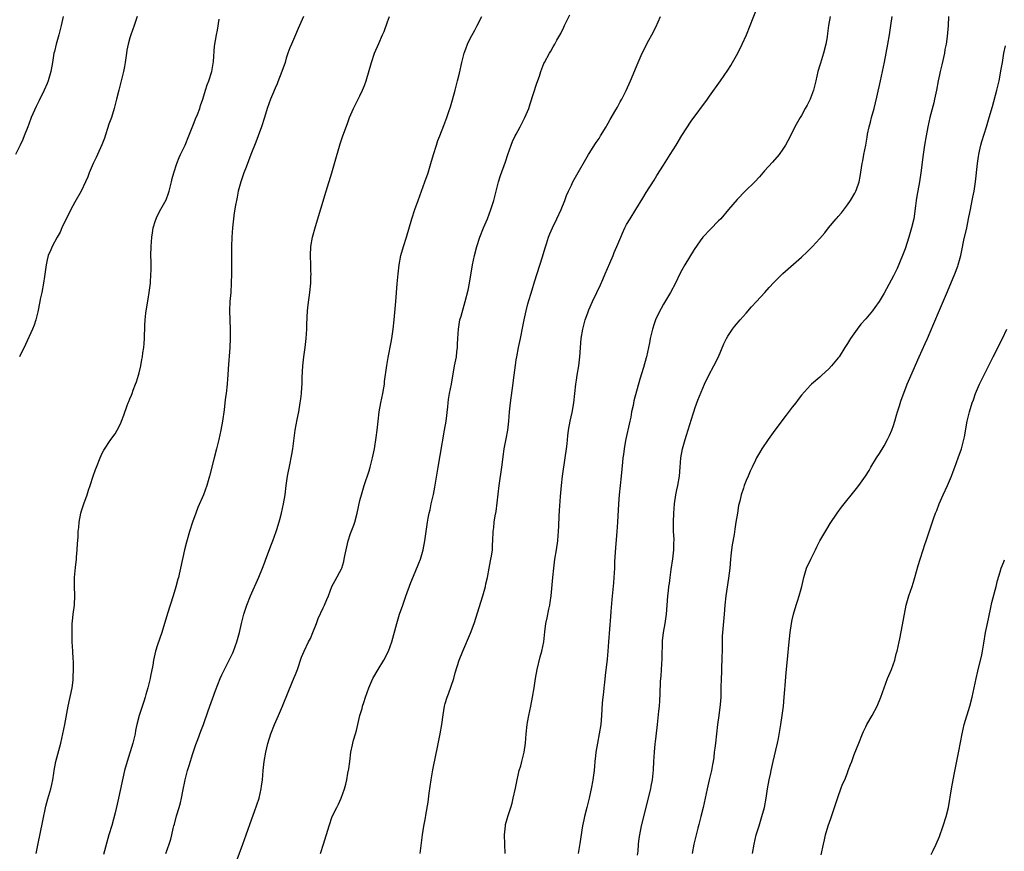
# Model space of a CAD drawing. Units: inches. Extents: x 2631000 to 2634000, y 1440000 to 1443000.
# Drawn here: x 2631201 to 2631415, y 1441047 to 1441228 of the extents above; entities that cross this region are included whole.
import ezdxf

# ---------------------------------------------------------------- set-up
doc = ezdxf.new("R2010")
doc.units = ezdxf.units.IN
doc.header["$MEASUREMENT"] = 0
doc.layers.add('LD26311440_10ft', color=101, linetype='Continuous')

msp = doc.modelspace()

# ---------------------------------------------------------------- linework, layer by layer
at = {"layer": 'LD26311440_10ft'}
for points, elevation in [([(2631266.48, 1441047), (2631267.12, 1441049), (2631268.32, 1441053), (2631269, 1441055), (2631269.97, 1441057), (2631270.33, 1441057.67), (2631270.94, 1441059), (2631271.69, 1441061), (2631271.97, 1441062.03), (2631272.18, 1441063), (2631272.41, 1441064.41), (2631272.6, 1441065.4), (2631272.79, 1441067), (2631273.07, 1441069), (2631273.43, 1441070.57), (2631273.5, 1441071), (2631273.65, 1441071.65), (2631274.03, 1441073), (2631274.25, 1441073.75), (2631274.54, 1441075), (2631275.02, 1441077), (2631275.47, 1441078.53), (2631275.58, 1441079), (2631275.84, 1441079.84), (2631276.22, 1441081), (2631276.93, 1441083), (2631277.82, 1441085), (2631278.96, 1441087), (2631280.22, 1441089), (2631281.22, 1441091), (2631281.93, 1441093), (2631282.17, 1441093.83), (2631283.03, 1441097), (2631283.5, 1441098.5), (2631283.64, 1441099), (2631284.32, 1441101), (2631285, 1441102.93), (2631286.09, 1441105.91), (2631287, 1441108.16), (2631287.86, 1441110.14), (2631288.18, 1441111), (2631288.76, 1441113), (2631289.14, 1441115), (2631289.42, 1441117), (2631289.71, 1441119), (2631289.86, 1441119.86), (2631290.09, 1441121), (2631290.27, 1441121.73), (2631290.52, 1441123), (2631290.98, 1441125.02), (2631291.33, 1441126.67), (2631292.03, 1441131), (2631292.49, 1441133.51), (2631293.44, 1441139), (2631293.75, 1441141), (2631294.13, 1441144.13), (2631294.2, 1441145), (2631294.3, 1441145.7), (2631294.52, 1441147), (2631294.91, 1441149), (2631295.61, 1441153), (2631295.98, 1441155), (2631296.08, 1441156.08), (2631296.21, 1441157), (2631296.26, 1441157.74), (2631296.3, 1441159), (2631296.43, 1441161), (2631296.49, 1441161.51), (2631296.77, 1441163), (2631297, 1441163.84), (2631297.93, 1441167), (2631298.54, 1441169.46), (2631298.86, 1441171), (2631299.49, 1441175), (2631299.92, 1441177), (2631300.46, 1441179), (2631301.12, 1441181), (2631301.91, 1441183), (2631302.75, 1441185), (2631303.5, 1441187), (2631304.12, 1441189), (2631305.17, 1441193), (2631305.61, 1441194.39), (2631306.64, 1441197.36), (2631307.18, 1441199), (2631307.9, 1441201), (2631308.22, 1441201.78), (2631308.79, 1441203), (2631309, 1441203.43), (2631309.87, 1441205), (2631310.88, 1441207), (2631311.71, 1441209), (2631312.04, 1441209.96), (2631313.49, 1441214.51), (2631314.03, 1441216.03), (2631314.34, 1441217), (2631315, 1441218.73), (2631315.12, 1441219), (2631316.22, 1441221), (2631316.52, 1441221.48), (2631317, 1441222.36), (2631317.4, 1441223), (2631317.86, 1441223.86), (2631318.68, 1441225.32), (2631319.35, 1441226.65), (2631319.5, 1441227), (2631320.63, 1441229.37)], 10490), ([(2631306.56, 1441047), (2631306.44, 1441051), (2631306.64, 1441053), (2631306.7, 1441053.3), (2631307, 1441054.51), (2631307.22, 1441055.22), (2631307.82, 1441057), (2631308.09, 1441057.91), (2631308.36, 1441059), (2631308.82, 1441061.18), (2631309.17, 1441063), (2631309.67, 1441065), (2631309.98, 1441066.02), (2631310.24, 1441067), (2631310.73, 1441069), (2631311.03, 1441071), (2631311.17, 1441073), (2631311.37, 1441075), (2631311.45, 1441075.45), (2631311.74, 1441077), (2631311.97, 1441078.03), (2631312.18, 1441079), (2631312.57, 1441081), (2631312.88, 1441083), (2631313.16, 1441085), (2631313.54, 1441087), (2631314.24, 1441089.76), (2631314.6, 1441091), (2631314.98, 1441093.02), (2631315.2, 1441095.2), (2631315.46, 1441097), (2631315.75, 1441098.25), (2631316.12, 1441100.12), (2631316.32, 1441101), (2631316.41, 1441101.59), (2631316.59, 1441103), (2631316.96, 1441107), (2631317.17, 1441109), (2631317.42, 1441111), (2631317.75, 1441113), (2631318.05, 1441115), (2631318.12, 1441116.12), (2631318.21, 1441117), (2631318.24, 1441118.24), (2631318.34, 1441120.34), (2631318.43, 1441121.57), (2631318.62, 1441124.62), (2631318.83, 1441127), (2631319.08, 1441129), (2631319.67, 1441133), (2631319.93, 1441135), (2631320.07, 1441136.07), (2631320.22, 1441137.78), (2631320.4, 1441139), (2631320.75, 1441141), (2631321.14, 1441142.86), (2631321.49, 1441145), (2631321.96, 1441149), (2631322.1, 1441149.9), (2631322.25, 1441151), (2631322.58, 1441153), (2631322.86, 1441155), (2631323.12, 1441159), (2631323.46, 1441161), (2631323.99, 1441163), (2631324.56, 1441164.56), (2631324.77, 1441165.23), (2631325.56, 1441167), (2631325.58, 1441167.04), (2631326.5, 1441169), (2631327.33, 1441170.67), (2631327.81, 1441171.81), (2631328.36, 1441173), (2631329.38, 1441175.38), (2631330.06, 1441177), (2631330.32, 1441177.68), (2631330.9, 1441179), (2631331.72, 1441181), (2631332.12, 1441181.88), (2631332.6, 1441183), (2631333, 1441183.75), (2631333.75, 1441185), (2631334.99, 1441187), (2631336.51, 1441189.49), (2631337.28, 1441190.72), (2631339, 1441193.39), (2631339.6, 1441194.4), (2631341, 1441196.66), (2631342.5, 1441199), (2631343.76, 1441201), (2631345, 1441203.09), (2631347, 1441206.2), (2631350.58, 1441211), (2631351, 1441211.64), (2631353.4, 1441215), (2631355, 1441217.32), (2631355.65, 1441218.35), (2631356.04, 1441219), (2631357.18, 1441221), (2631358.15, 1441223), (2631359.04, 1441225), (2631359.86, 1441227), (2631361.31, 1441230.69)], 10510), ([(2631210.52, 1441229), (2631210.05, 1441227), (2631209.52, 1441225), (2631208.97, 1441223), (2631208.59, 1441221.41), (2631208.5, 1441221), (2631208.18, 1441219), (2631207.82, 1441217), (2631207.23, 1441215), (2631207, 1441214.41), (2631206.38, 1441213), (2631205.29, 1441210.71), (2631204.62, 1441209.38), (2631203.56, 1441207), (2631203, 1441205.54), (2631202.81, 1441205), (2631202.04, 1441203), (2631201.73, 1441202.27), (2631201.14, 1441201), (2631200.17, 1441199)], 10430), ([(2631226.56, 1441229), (2631225.95, 1441227), (2631225.21, 1441225), (2631225, 1441224.35), (2631224.6, 1441223), (2631224.34, 1441221.66), (2631224.24, 1441221), (2631223.98, 1441219), (2631223.86, 1441218.14), (2631223.63, 1441217), (2631222.58, 1441213), (2631222.11, 1441211), (2631221.62, 1441209), (2631220.99, 1441207), (2631220.46, 1441205.54), (2631219.45, 1441202.55), (2631218.9, 1441201.1), (2631217.97, 1441199), (2631217.69, 1441198.31), (2631217.02, 1441197), (2631216.17, 1441195), (2631215.86, 1441194.14), (2631215.36, 1441193), (2631214.4, 1441191), (2631213, 1441188.63), (2631212.15, 1441187), (2631211.79, 1441186.21), (2631211.17, 1441185), (2631210.23, 1441183), (2631209.88, 1441182.12), (2631209.17, 1441181), (2631208.1, 1441179), (2631207.79, 1441178.21), (2631207.23, 1441177), (2631207, 1441176.09), (2631206.78, 1441175), (2631206.46, 1441172.46), (2631206.25, 1441171), (2631205.87, 1441169), (2631205.53, 1441167.53), (2631205.44, 1441167), (2631205, 1441164.79), (2631204.55, 1441163), (2631204.16, 1441161.84), (2631203.83, 1441161), (2631202.33, 1441157.67), (2631200.98, 1441155)], 10440), ([(2631204.6, 1441047), (2631205, 1441048.79), (2631206.11, 1441054.11), (2631206.7, 1441057.3), (2631207.13, 1441058.87), (2631207.83, 1441061), (2631208.02, 1441061.98), (2631208.27, 1441063), (2631208.47, 1441064.47), (2631208.53, 1441065), (2631208.9, 1441067), (2631209.98, 1441071), (2631210.46, 1441073), (2631210.87, 1441075), (2631211.61, 1441079), (2631212.42, 1441083), (2631212.66, 1441084.66), (2631212.7, 1441085), (2631212.7, 1441085.3), (2631212.78, 1441087), (2631212.72, 1441088.72), (2631212.67, 1441089.33), (2631212.57, 1441091), (2631212.48, 1441093), (2631212.43, 1441095), (2631212.48, 1441096.48), (2631212.47, 1441097), (2631212.51, 1441097.49), (2631212.69, 1441099), (2631212.99, 1441101), (2631213.07, 1441103.07), (2631212.99, 1441105.01), (2631212.98, 1441107), (2631213.17, 1441109.17), (2631213.37, 1441111), (2631213.39, 1441111.39), (2631213.54, 1441113), (2631213.62, 1441114.38), (2631213.73, 1441115.73), (2631213.78, 1441117), (2631213.87, 1441117.87), (2631213.96, 1441119), (2631214.36, 1441121), (2631214.5, 1441121.5), (2631215, 1441123), (2631215.72, 1441125), (2631215.99, 1441126.01), (2631216.36, 1441127), (2631217.01, 1441129), (2631217.53, 1441130.47), (2631217.77, 1441131), (2631218.57, 1441133), (2631219, 1441134), (2631219.32, 1441134.68), (2631220.88, 1441137), (2631221.77, 1441138.23), (2631222.24, 1441139), (2631223, 1441140.54), (2631223.21, 1441141), (2631223.7, 1441142.3), (2631224.43, 1441144.43), (2631224.65, 1441145), (2631224.77, 1441145.23), (2631225, 1441145.81), (2631225.36, 1441146.63), (2631225.47, 1441147), (2631225.71, 1441147.71), (2631226.23, 1441149), (2631226.44, 1441149.56), (2631226.86, 1441151), (2631227, 1441151.5), (2631227.35, 1441153), (2631227.62, 1441154.38), (2631227.73, 1441155), (2631227.84, 1441155.84), (2631228.02, 1441157), (2631228.11, 1441157.89), (2631228.16, 1441159), (2631228.24, 1441161.76), (2631228.31, 1441163), (2631228.5, 1441164.5), (2631228.54, 1441165), (2631229, 1441167.51), (2631229.22, 1441169), (2631229.46, 1441171), (2631229.58, 1441173), (2631229.6, 1441173.6), (2631229.6, 1441175.6), (2631229.57, 1441177), (2631229.6, 1441179), (2631229.75, 1441181), (2631229.93, 1441181.93), (2631230.1, 1441183), (2631230.6, 1441184.6), (2631230.71, 1441185), (2631230.8, 1441185.2), (2631231.44, 1441186.56), (2631232.86, 1441189.14), (2631233.41, 1441190.59), (2631233.53, 1441191), (2631234.04, 1441193), (2631234.22, 1441193.78), (2631234.54, 1441195), (2631235.2, 1441197), (2631235.71, 1441198.29), (2631236.01, 1441199), (2631237, 1441201.03), (2631237.85, 1441203), (2631239, 1441205.91), (2631239.3, 1441206.7), (2631239.7, 1441207.7), (2631240.19, 1441209), (2631240.38, 1441209.62), (2631240.83, 1441211), (2631241.44, 1441213), (2631241.84, 1441214.16), (2631242.16, 1441215), (2631242.8, 1441217), (2631243.17, 1441219.17), (2631243.43, 1441222.57), (2631243.8, 1441225), (2631244.02, 1441225.98), (2631244.4, 1441228.4)], 10450), ([(2631262.78, 1441229), (2631261.91, 1441227), (2631261.61, 1441226.39), (2631260.98, 1441225.02), (2631260.12, 1441223), (2631259.8, 1441222.2), (2631259.37, 1441221), (2631259, 1441219.89), (2631258.73, 1441219), (2631258.06, 1441217), (2631257.2, 1441214.8), (2631257, 1441214.35), (2631256.61, 1441213.39), (2631256.01, 1441212.01), (2631255.6, 1441211), (2631254.88, 1441209), (2631254.27, 1441207), (2631253.63, 1441205), (2631252.9, 1441203), (2631252.37, 1441201.63), (2631251.3, 1441199), (2631250.26, 1441196.25), (2631249.8, 1441195), (2631249.1, 1441193), (2631248.56, 1441191), (2631248.32, 1441189.68), (2631248.16, 1441189), (2631247.96, 1441187.96), (2631247.71, 1441186.29), (2631247.51, 1441185), (2631247.28, 1441183), (2631247.14, 1441181), (2631247.08, 1441179), (2631247.08, 1441177), (2631247.1, 1441175), (2631247.11, 1441173), (2631247.05, 1441171), (2631246.93, 1441169), (2631246.75, 1441167), (2631246.67, 1441165), (2631246.84, 1441161), (2631246.83, 1441159), (2631246.72, 1441157), (2631246.35, 1441152.35), (2631246.28, 1441151), (2631246.22, 1441150.22), (2631246.15, 1441149), (2631245.94, 1441147), (2631245.81, 1441146.19), (2631245.68, 1441145), (2631245.47, 1441143.47), (2631245.12, 1441141), (2631244.78, 1441139), (2631244.35, 1441137), (2631243.85, 1441135), (2631243.3, 1441133), (2631242.31, 1441129), (2631241.73, 1441127), (2631241.04, 1441125), (2631239.8, 1441122.2), (2631239.32, 1441121), (2631238.61, 1441119), (2631237.98, 1441117), (2631237.32, 1441114.68), (2631236.91, 1441113), (2631236.04, 1441109), (2631235.74, 1441107.74), (2631235.54, 1441107), (2631235.4, 1441106.6), (2631234.98, 1441104.98), (2631234.38, 1441103), (2631233.18, 1441099.18), (2631231.93, 1441095), (2631231, 1441092.35), (2631230.56, 1441091), (2631230.13, 1441089), (2631229.96, 1441087.96), (2631229.51, 1441085.51), (2631229.4, 1441085), (2631228.92, 1441083), (2631228.47, 1441081.53), (2631228.33, 1441081), (2631228.02, 1441080.02), (2631227.51, 1441078.49), (2631227.04, 1441077), (2631226.54, 1441075), (2631226.26, 1441073.74), (2631226.14, 1441073), (2631225.67, 1441071), (2631224.38, 1441067), (2631223.84, 1441065), (2631222.56, 1441059), (2631222.27, 1441057.73), (2631221.79, 1441055.79), (2631221.06, 1441053.06), (2631220.45, 1441051), (2631219.26, 1441046.74)], 10460), ([(2631232.84, 1441047), (2631233.57, 1441049), (2631233.89, 1441050.11), (2631234.12, 1441051), (2631234.44, 1441052.44), (2631234.58, 1441053), (2631234.68, 1441053.32), (2631235.17, 1441055.17), (2631235.73, 1441057), (2631236, 1441058), (2631236.22, 1441059), (2631236.5, 1441060.5), (2631237, 1441063), (2631237.55, 1441065), (2631237.91, 1441066.09), (2631238.71, 1441068.71), (2631239.33, 1441070.67), (2631239.76, 1441071.76), (2631240.41, 1441073.59), (2631241, 1441075.03), (2631242.03, 1441077.97), (2631243.6, 1441082.4), (2631244.61, 1441085), (2631245, 1441085.86), (2631245.56, 1441087), (2631246.73, 1441089.27), (2631247.37, 1441090.63), (2631247.53, 1441091), (2631248.26, 1441093), (2631248.82, 1441095), (2631249.29, 1441097), (2631249.8, 1441099), (2631250.43, 1441101), (2631251.22, 1441103), (2631253.04, 1441107.04), (2631253.83, 1441109), (2631254.32, 1441110.32), (2631254.55, 1441111), (2631255.78, 1441114.22), (2631256.11, 1441115), (2631256.81, 1441117), (2631257, 1441117.62), (2631257.57, 1441119.57), (2631257.95, 1441121), (2631258.41, 1441123), (2631258.73, 1441125), (2631258.99, 1441127), (2631259.28, 1441129), (2631259.82, 1441131.82), (2631260.08, 1441133), (2631260.23, 1441133.77), (2631260.41, 1441135), (2631260.93, 1441139), (2631261.38, 1441141.38), (2631261.71, 1441143), (2631262.05, 1441145), (2631262.17, 1441145.83), (2631262.3, 1441147), (2631262.38, 1441148.38), (2631262.43, 1441149), (2631262.49, 1441150.49), (2631262.63, 1441153), (2631262.85, 1441155), (2631263.12, 1441157), (2631263.34, 1441159), (2631263.47, 1441161), (2631263.5, 1441162.5), (2631263.52, 1441163), (2631263.57, 1441163.57), (2631263.62, 1441165), (2631263.75, 1441166.25), (2631264.12, 1441169), (2631264.31, 1441171), (2631264.38, 1441172.38), (2631264.39, 1441173), (2631264.36, 1441173.64), (2631264.35, 1441175), (2631264.28, 1441177), (2631264.38, 1441179), (2631264.72, 1441181), (2631265.34, 1441183.34), (2631267.65, 1441191), (2631268.91, 1441195), (2631269.51, 1441197), (2631270.71, 1441201.29), (2631271.28, 1441203), (2631272.28, 1441205.72), (2631272.78, 1441207), (2631273.63, 1441209), (2631275, 1441211.75), (2631275.6, 1441213), (2631276.01, 1441213.99), (2631276.36, 1441215), (2631277.53, 1441219), (2631278.21, 1441221), (2631279.1, 1441223.1), (2631279.96, 1441225), (2631280.27, 1441225.73), (2631281, 1441227.85), (2631281.43, 1441229)], 10470), ([(2631248.3, 1441045.7), (2631249.56, 1441049), (2631250.29, 1441051), (2631251.5, 1441054.5), (2631252.09, 1441056.09), (2631253.08, 1441059), (2631253.57, 1441061), (2631253.64, 1441061.64), (2631253.81, 1441063), (2631253.95, 1441065), (2631254.19, 1441067), (2631254.58, 1441069), (2631255, 1441070.86), (2631255.63, 1441073), (2631256.42, 1441075), (2631257.35, 1441077), (2631258.2, 1441079), (2631259.56, 1441082.44), (2631260.75, 1441085.25), (2631261, 1441085.87), (2631261.41, 1441087), (2631262.34, 1441089.66), (2631262.86, 1441091), (2631263.83, 1441093), (2631264.24, 1441093.76), (2631264.77, 1441095), (2631265.56, 1441097), (2631265.95, 1441098.05), (2631267, 1441100.36), (2631267.34, 1441101), (2631267.79, 1441102.21), (2631268.15, 1441103), (2631268.91, 1441105), (2631269.63, 1441106.37), (2631271, 1441108.88), (2631271.05, 1441109), (2631271.52, 1441110.48), (2631271.62, 1441111), (2631271.73, 1441111.73), (2631271.99, 1441113), (2631272.49, 1441115), (2631273, 1441116.53), (2631273.66, 1441118.34), (2631273.88, 1441119), (2631274.4, 1441121), (2631275, 1441123.7), (2631275.33, 1441125), (2631275.91, 1441127), (2631277, 1441130.19), (2631277.26, 1441131), (2631277.77, 1441133), (2631278.16, 1441135), (2631278.55, 1441137.45), (2631278.75, 1441139), (2631278.96, 1441141), (2631279.21, 1441143), (2631279.59, 1441145), (2631280, 1441147), (2631280.21, 1441148.21), (2631280.33, 1441149), (2631280.39, 1441149.61), (2631280.9, 1441153.1), (2631281.19, 1441154.81), (2631281.81, 1441158.19), (2631281.95, 1441159), (2631282.23, 1441161), (2631282.46, 1441163), (2631282.62, 1441164.62), (2631282.83, 1441167), (2631283.14, 1441170.86), (2631283.34, 1441173), (2631283.57, 1441175), (2631283.92, 1441177), (2631284.46, 1441179), (2631285.11, 1441181), (2631286.27, 1441185), (2631286.95, 1441187), (2631287.7, 1441189), (2631288.03, 1441189.97), (2631289.16, 1441193), (2631289.88, 1441195), (2631290.47, 1441197), (2631291.02, 1441199), (2631291.65, 1441201), (2631291.98, 1441202.02), (2631292.39, 1441203), (2631293.27, 1441205.27), (2631293.89, 1441207), (2631294.33, 1441208.33), (2631294.68, 1441209.32), (2631295.14, 1441210.86), (2631295.71, 1441213), (2631296.23, 1441215), (2631296.64, 1441216.64), (2631297.19, 1441219), (2631297.71, 1441221), (2631298.02, 1441221.98), (2631298.43, 1441223), (2631299, 1441224.18), (2631299.97, 1441226.03), (2631300.51, 1441227), (2631301.52, 1441229)], 10480), ([(2631288.1, 1441047), (2631288.63, 1441051), (2631288.91, 1441052.91), (2631289.25, 1441054.75), (2631289.33, 1441055.33), (2631289.85, 1441058.15), (2631290.07, 1441060.07), (2631290.48, 1441063), (2631290.85, 1441065.15), (2631291, 1441065.89), (2631291.88, 1441070.12), (2631292.46, 1441073), (2631292.83, 1441075), (2631293.12, 1441077.12), (2631293.43, 1441079), (2631293.58, 1441079.58), (2631294.01, 1441081), (2631294.3, 1441081.7), (2631295.4, 1441085), (2631295.75, 1441086.25), (2631296.6, 1441089), (2631297.36, 1441091), (2631299.09, 1441094.91), (2631299.86, 1441097), (2631301.75, 1441103), (2631302.3, 1441105), (2631302.41, 1441105.59), (2631302.74, 1441107), (2631303.13, 1441109), (2631303.4, 1441110.6), (2631303.51, 1441111), (2631303.63, 1441111.63), (2631303.81, 1441113), (2631303.85, 1441114.15), (2631303.94, 1441115), (2631304.02, 1441117), (2631304.15, 1441117.85), (2631304.23, 1441119), (2631304.42, 1441120.42), (2631304.64, 1441121.36), (2631305.31, 1441127), (2631305.88, 1441131), (2631306.22, 1441133.78), (2631306.41, 1441135), (2631306.83, 1441137.17), (2631307.17, 1441139), (2631307.39, 1441141), (2631307.57, 1441143), (2631307.78, 1441145), (2631307.93, 1441146.07), (2631308.17, 1441148.17), (2631308.56, 1441151), (2631308.83, 1441153.17), (2631309, 1441154.32), (2631309.11, 1441155), (2631309.51, 1441157), (2631309.94, 1441159), (2631310.44, 1441161.56), (2631310.7, 1441163), (2631311.13, 1441165), (2631311.53, 1441166.47), (2631312.43, 1441169.57), (2631313, 1441171.31), (2631314.69, 1441176.69), (2631315.29, 1441178.71), (2631315.58, 1441179.58), (2631316.03, 1441181), (2631316.3, 1441181.7), (2631316.87, 1441183), (2631317.85, 1441185), (2631318.78, 1441187), (2631319.57, 1441189), (2631319.96, 1441190.04), (2631320.37, 1441191), (2631321, 1441192.34), (2631321.33, 1441193), (2631321.92, 1441194.08), (2631324.74, 1441199), (2631325, 1441199.43), (2631325.58, 1441200.34), (2631326.4, 1441201.6), (2631327, 1441202.47), (2631327.34, 1441203), (2631328.52, 1441205), (2631328.69, 1441205.31), (2631329, 1441205.82), (2631329.41, 1441206.59), (2631330.69, 1441208.69), (2631331, 1441209.25), (2631331.59, 1441210.41), (2631331.97, 1441211), (2631332.89, 1441212.89), (2631333.81, 1441215), (2631335.48, 1441219), (2631336.41, 1441221), (2631337.82, 1441223.82), (2631338.45, 1441225), (2631339.35, 1441226.65), (2631340.37, 1441229)], 10500), ([(2631377.23, 1441229), (2631376.91, 1441227), (2631376.71, 1441225.29), (2631376.57, 1441224.57), (2631376.31, 1441223), (2631375.8, 1441221), (2631375.13, 1441218.87), (2631375, 1441218.39), (2631374.59, 1441217), (2631374.13, 1441215), (2631373.82, 1441213.82), (2631373.64, 1441213), (2631373, 1441211.21), (2631372.91, 1441211), (2631372.27, 1441209.73), (2631371.85, 1441209), (2631371, 1441207.45), (2631370.7, 1441207), (2631369.6, 1441205), (2631368.66, 1441203), (2631368.06, 1441201.94), (2631367.56, 1441201), (2631367, 1441200.17), (2631366.15, 1441199), (2631364.71, 1441197.29), (2631363, 1441195.39), (2631361.9, 1441194.1), (2631360.85, 1441193), (2631358.76, 1441191), (2631357, 1441189.17), (2631355.17, 1441187), (2631353.45, 1441185), (2631353, 1441184.52), (2631351.23, 1441182.77), (2631349.58, 1441181), (2631349, 1441180.23), (2631347.71, 1441178.29), (2631345.65, 1441175), (2631345, 1441173.82), (2631344.58, 1441173), (2631343.62, 1441171), (2631342.55, 1441169), (2631341, 1441166.41), (2631340.49, 1441165.51), (2631340.23, 1441165), (2631339.29, 1441163), (2631339, 1441162.17), (2631338.62, 1441161), (2631338.15, 1441159), (2631337.97, 1441158.03), (2631337.76, 1441157), (2631337.31, 1441155), (2631337.23, 1441154.77), (2631336.65, 1441152.65), (2631335.88, 1441150.12), (2631334.59, 1441145.41), (2631334.41, 1441144.41), (2631334.09, 1441143), (2631333.89, 1441141.89), (2631333.71, 1441141), (2631332.79, 1441136.79), (2631332.46, 1441135), (2631332.29, 1441133.71), (2631332.18, 1441133), (2631332.09, 1441132.09), (2631331.81, 1441129), (2631331.37, 1441125), (2631331.2, 1441123), (2631331, 1441119), (2631330.87, 1441117), (2631330.56, 1441113.44), (2631330.49, 1441112.49), (2631330.39, 1441110.38), (2631330.35, 1441109), (2631330.23, 1441107), (2631330.14, 1441105.86), (2631329.8, 1441102.2), (2631329.58, 1441099.58), (2631329.47, 1441098.53), (2631329.09, 1441093), (2631328.94, 1441091), (2631328.76, 1441089.24), (2631328.35, 1441085.65), (2631328.16, 1441084.16), (2631328.03, 1441083), (2631327.94, 1441082.06), (2631327.8, 1441081), (2631327.7, 1441079.7), (2631327.55, 1441077), (2631327.36, 1441075), (2631327.02, 1441073), (2631326.64, 1441071), (2631326.33, 1441069), (2631326.22, 1441068.22), (2631326.1, 1441067), (2631326.02, 1441065.98), (2631325.91, 1441065), (2631325.65, 1441063), (2631325.58, 1441062.56), (2631325.39, 1441061.39), (2631324.88, 1441059), (2631324.46, 1441057.54), (2631324.34, 1441057), (2631323.84, 1441055), (2631323.72, 1441054.28), (2631323.44, 1441053), (2631322.83, 1441049.17), (2631322.44, 1441047)], 10520), ([(2631335.38, 1441046.62), (2631335.49, 1441047.49), (2631335.58, 1441049), (2631335.73, 1441050.27), (2631335.84, 1441051), (2631336.27, 1441053), (2631338.23, 1441061), (2631338.36, 1441061.64), (2631338.62, 1441063), (2631338.83, 1441065.17), (2631338.92, 1441067), (2631339.04, 1441069), (2631339.21, 1441070.79), (2631339.29, 1441071.29), (2631339.62, 1441074.38), (2631339.71, 1441075), (2631340.04, 1441077.96), (2631340.13, 1441079), (2631340.19, 1441080.19), (2631340.31, 1441081.7), (2631340.38, 1441084.38), (2631340.42, 1441085), (2631340.48, 1441085.52), (2631340.55, 1441087), (2631340.71, 1441089.29), (2631340.81, 1441093.19), (2631340.99, 1441095), (2631341.35, 1441097), (2631341.66, 1441099), (2631341.85, 1441101), (2631341.92, 1441101.92), (2631341.99, 1441103), (2631342.09, 1441104.09), (2631342.2, 1441105), (2631342.32, 1441105.68), (2631342.47, 1441107), (2631342.7, 1441108.7), (2631343.07, 1441111.07), (2631343.27, 1441113), (2631343.29, 1441114.71), (2631343.31, 1441115), (2631343.31, 1441115.31), (2631343.22, 1441117), (2631343.19, 1441119), (2631343.25, 1441121), (2631343.41, 1441123), (2631343.72, 1441125), (2631343.92, 1441126.08), (2631344.13, 1441127), (2631344.49, 1441129), (2631344.67, 1441131), (2631344.8, 1441133), (2631345.14, 1441135), (2631345.71, 1441137), (2631346.03, 1441137.97), (2631347.45, 1441142.55), (2631347.59, 1441143), (2631347.93, 1441143.93), (2631348.46, 1441145.54), (2631349.9, 1441149), (2631350.87, 1441151), (2631351.96, 1441153), (2631352.97, 1441155), (2631354.17, 1441157.83), (2631354.72, 1441159), (2631355, 1441159.5), (2631356.03, 1441161), (2631356.45, 1441161.55), (2631357.69, 1441163), (2631359, 1441164.47), (2631360.18, 1441165.82), (2631361.27, 1441167), (2631363.06, 1441169), (2631363.96, 1441170.04), (2631365, 1441171.11), (2631367, 1441173.13), (2631371, 1441176.63), (2631372.22, 1441177.78), (2631373.45, 1441179), (2631375, 1441180.71), (2631376.07, 1441181.93), (2631376.91, 1441183), (2631378.57, 1441185), (2631378.78, 1441185.22), (2631379, 1441185.52), (2631379.7, 1441186.3), (2631381, 1441188.03), (2631381.69, 1441189), (2631382.6, 1441190.6), (2631382.84, 1441191), (2631383, 1441191.4), (2631383.53, 1441193), (2631383.8, 1441194.2), (2631384.06, 1441196.06), (2631384.23, 1441197), (2631384.38, 1441197.62), (2631384.61, 1441199), (2631384.99, 1441201.01), (2631385.29, 1441202.71), (2631385.4, 1441203.4), (2631385.72, 1441205), (2631386, 1441206), (2631386.24, 1441207), (2631386.81, 1441209), (2631387.41, 1441211.41), (2631388.22, 1441215), (2631389.08, 1441219.08), (2631389.46, 1441221), (2631389.82, 1441223), (2631390.13, 1441225), (2631390.42, 1441227), (2631390.74, 1441229)], 10530), ([(2631403.01, 1441229), (2631402.88, 1441227), (2631402.67, 1441224.67), (2631402.44, 1441223), (2631402.2, 1441221.8), (2631402.09, 1441221), (2631401.53, 1441218.47), (2631401.15, 1441217), (2631401, 1441216.32), (2631400.72, 1441215), (2631400.36, 1441213), (2631399.95, 1441211), (2631399.78, 1441210.22), (2631398.9, 1441207), (2631398.46, 1441205), (2631398.11, 1441203), (2631397.8, 1441201), (2631397.51, 1441199), (2631396.96, 1441195), (2631396.67, 1441193), (2631396.11, 1441189.89), (2631395.98, 1441189), (2631395.84, 1441187.84), (2631395.43, 1441185), (2631394.97, 1441183), (2631394.36, 1441181), (2631393.53, 1441178.47), (2631392.99, 1441177.01), (2631391.81, 1441174.19), (2631391, 1441172.58), (2631389, 1441168.79), (2631387.9, 1441167), (2631387, 1441165.71), (2631386.45, 1441165), (2631385, 1441163.25), (2631383.95, 1441162.05), (2631383.09, 1441161), (2631381.68, 1441159), (2631381, 1441157.86), (2631380.44, 1441157), (2631379.18, 1441155), (2631379, 1441154.75), (2631377.58, 1441153), (2631377, 1441152.36), (2631375.47, 1441151), (2631375, 1441150.56), (2631373.18, 1441149), (2631373, 1441148.83), (2631371, 1441146.63), (2631370.29, 1441145.71), (2631369.77, 1441145), (2631369, 1441144.01), (2631367.72, 1441142.28), (2631365.24, 1441139), (2631363.81, 1441137), (2631362.43, 1441135), (2631361.88, 1441134.12), (2631361.23, 1441133), (2631361, 1441132.54), (2631360.29, 1441131), (2631359.86, 1441130.14), (2631359.4, 1441129), (2631359, 1441128.07), (2631358.58, 1441127), (2631358.41, 1441126.41), (2631357.92, 1441125), (2631357.6, 1441123.6), (2631357.35, 1441122.65), (2631357.08, 1441121), (2631356.77, 1441119), (2631356.5, 1441117.5), (2631356.36, 1441116.36), (2631355.93, 1441114.07), (2631355.8, 1441113), (2631355.67, 1441111.67), (2631355.58, 1441111), (2631355.41, 1441109), (2631355.18, 1441106.82), (2631354.58, 1441103), (2631354.37, 1441101), (2631354.21, 1441099), (2631353.84, 1441095), (2631353.79, 1441094.21), (2631353.76, 1441093), (2631353.75, 1441091.75), (2631353.7, 1441089), (2631353.64, 1441087.64), (2631353.62, 1441086.38), (2631353.57, 1441085), (2631353.52, 1441083), (2631353.45, 1441081), (2631353.34, 1441079.34), (2631353.08, 1441077), (2631352.78, 1441075), (2631352.51, 1441073), (2631352.3, 1441071), (2631352.15, 1441069.85), (2631352.07, 1441069), (2631351.95, 1441067.95), (2631351.8, 1441067), (2631351.67, 1441066.33), (2631351.44, 1441065), (2631350.98, 1441062.98), (2631350.5, 1441061), (2631349.61, 1441057), (2631349.14, 1441055), (2631348.72, 1441053.28), (2631348.49, 1441052.49), (2631348.11, 1441051), (2631347.65, 1441049), (2631347.25, 1441047)], 10540), ([(2631360.35, 1441047), (2631360.71, 1441049), (2631361.2, 1441051), (2631361.81, 1441053), (2631362.43, 1441055), (2631362.96, 1441057), (2631363.33, 1441059), (2631363.65, 1441061), (2631364, 1441063), (2631364.25, 1441064.25), (2631364.4, 1441065), (2631364.85, 1441067), (2631365.44, 1441069.44), (2631365.79, 1441071), (2631365.99, 1441071.99), (2631366.29, 1441073.71), (2631366.53, 1441075), (2631366.85, 1441077), (2631367.1, 1441079), (2631367.27, 1441081), (2631367.38, 1441082.62), (2631367.48, 1441083.48), (2631367.69, 1441086.31), (2631367.77, 1441087), (2631368.06, 1441089.94), (2631368.26, 1441092.26), (2631368.56, 1441095), (2631368.85, 1441097), (2631369, 1441097.81), (2631369.27, 1441099), (2631369.87, 1441101), (2631370.17, 1441101.83), (2631370.54, 1441103), (2631371.11, 1441105), (2631371.53, 1441107), (2631372.1, 1441109), (2631373.02, 1441111), (2631374.04, 1441113), (2631374.35, 1441113.65), (2631375.04, 1441114.96), (2631376.52, 1441117.48), (2631377.27, 1441118.73), (2631378.77, 1441121), (2631379.73, 1441122.27), (2631383, 1441126.36), (2631383.48, 1441127), (2631384.95, 1441129.05), (2631385.73, 1441130.27), (2631386.13, 1441131), (2631387.33, 1441133), (2631388.01, 1441133.99), (2631389, 1441135.65), (2631389.74, 1441137), (2631390.16, 1441137.84), (2631390.64, 1441139), (2631391, 1441140.02), (2631391.32, 1441141), (2631391.68, 1441142.32), (2631391.89, 1441143), (2631392.35, 1441144.35), (2631392.64, 1441145.36), (2631394.02, 1441149), (2631394.32, 1441149.68), (2631396.6, 1441155), (2631397.9, 1441157.9), (2631398.41, 1441159), (2631399, 1441160.33), (2631399.77, 1441162.23), (2631401, 1441165.16), (2631402.79, 1441169.21), (2631404.36, 1441173), (2631405, 1441174.73), (2631405.09, 1441175), (2631405.63, 1441177), (2631405.9, 1441178.1), (2631406.34, 1441180.34), (2631406.94, 1441183), (2631407.36, 1441185), (2631407.63, 1441186.37), (2631407.74, 1441187), (2631408.14, 1441189), (2631408.27, 1441189.73), (2631408.54, 1441191), (2631408.85, 1441193), (2631409.28, 1441197), (2631409.49, 1441198.51), (2631409.56, 1441199), (2631409.73, 1441199.73), (2631409.99, 1441201), (2631410.2, 1441201.8), (2631411.23, 1441205), (2631411.85, 1441207), (2631412.55, 1441209.44), (2631413.52, 1441213), (2631413.98, 1441215), (2631414.46, 1441217.54), (2631414.69, 1441219), (2631415.04, 1441221), (2631415.39, 1441222.61)], 10550), ([(2631375.31, 1441046.69), (2631375.79, 1441049), (2631376.03, 1441049.97), (2631376.27, 1441051), (2631376.85, 1441053), (2631377.41, 1441054.59), (2631377.53, 1441055), (2631378.2, 1441057), (2631378.39, 1441057.61), (2631379, 1441059.37), (2631379.61, 1441061), (2631379.97, 1441062.03), (2631380.42, 1441063), (2631381, 1441064.54), (2631381.19, 1441065), (2631381.66, 1441066.34), (2631381.93, 1441067), (2631382.49, 1441068.49), (2631383.46, 1441071), (2631384.28, 1441073), (2631384.52, 1441073.48), (2631385, 1441074.54), (2631385.22, 1441075), (2631386.38, 1441077), (2631387.47, 1441079), (2631388.28, 1441081), (2631388.97, 1441083), (2631389.73, 1441085), (2631390.58, 1441087), (2631391.3, 1441089), (2631391.62, 1441090.38), (2631391.8, 1441091), (2631392.23, 1441093), (2631392.38, 1441093.62), (2631393, 1441096.67), (2631393.36, 1441098.64), (2631393.4, 1441099), (2631393.8, 1441101), (2631394.04, 1441101.96), (2631394.36, 1441103), (2631395.05, 1441105), (2631395.5, 1441106.5), (2631395.68, 1441107), (2631396.42, 1441109.58), (2631396.84, 1441111), (2631397.46, 1441113), (2631397.85, 1441114.15), (2631398.11, 1441115), (2631398.68, 1441116.68), (2631399.37, 1441118.63), (2631399.73, 1441119.73), (2631400.19, 1441121), (2631400.42, 1441121.57), (2631400.94, 1441123), (2631401.82, 1441125), (2631402.76, 1441127), (2631403.62, 1441129), (2631403.99, 1441130.01), (2631404.37, 1441131), (2631405.11, 1441133), (2631405.78, 1441135), (2631406.32, 1441137), (2631406.44, 1441137.56), (2631407.03, 1441141), (2631407.53, 1441143), (2631408.15, 1441145), (2631408.39, 1441145.61), (2631408.84, 1441147), (2631409.7, 1441149), (2631410.36, 1441150.37), (2631412.7, 1441155), (2631414.74, 1441159), (2631415.63, 1441161)], 10560), ([(2631399.25, 1441046.75), (2631399.62, 1441047.62), (2631400.27, 1441049), (2631401, 1441050.68), (2631401.81, 1441053), (2631402.47, 1441055), (2631403.01, 1441057), (2631403.63, 1441061), (2631404.18, 1441064.18), (2631405.22, 1441069.22), (2631405.95, 1441073), (2631406.42, 1441075), (2631407.65, 1441079), (2631408.16, 1441081), (2631408.99, 1441085), (2631409.35, 1441086.65), (2631410.21, 1441090.21), (2631410.39, 1441091), (2631410.68, 1441092.68), (2631411.06, 1441095), (2631411.46, 1441097), (2631412.13, 1441100.13), (2631412.43, 1441101.57), (2631413.34, 1441105), (2631413.64, 1441106.36), (2631414.24, 1441108.24), (2631414.46, 1441109), (2631415, 1441110.39), (2631415.16, 1441110.84)], 10570)]:
    msp.add_lwpolyline(points, dxfattribs=dict(at, elevation=elevation))

doc.saveas('drawing.dxf')
